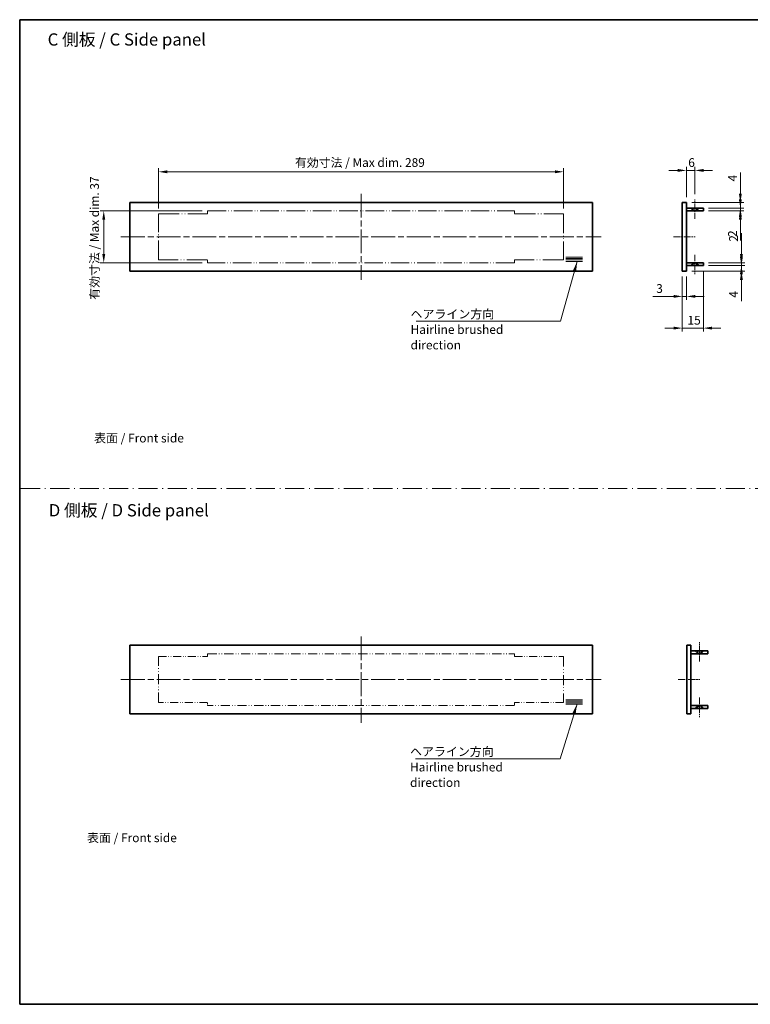
# Model space of a CAD drawing. Units: millimetres. Extents: x 43 to 6555, y 24 to 1148.
# Drawn here: x 2801 to 3322, y 24 to 727 of the extents above; entities that cross this region are included whole.
import ezdxf

# ---------------------------------------------------------------- set-up
doc = ezdxf.new("R2010")
doc.units = ezdxf.units.MM
doc.header["$LTSCALE"] = 3
for name, pattern in [('CHAIN', [0.3543, 0.2362, -0.0295, 0.0591, -0.0295]), ('DASH_DOT', [0.37, 0.24, -0.06, 0.01, -0.06]), ('DASH_DOUBLE_DOT', [0.4398, 0.24, -0.06, 0.0098, -0.06, 0.01, -0.06]), ('DASHED', [0.2067, 0.1654, -0.0413]), ('LONG_DASH_DOUBLE_DOT', [0.3345, 0.2362, -0.0295, 0.0049, -0.0295, 0.0049, -0.0295])]:
    doc.linetypes.add(name, pattern=pattern)
doc.layers.get('Defpoints').update_dxf_attribs({"lineweight": 25})
for name, color, linetype, lineweight in [('Border (ISO)', 7, 'Continuous', 35), ('Centerline (ISO)', 131, 'Continuous', 18), ('Dimension (ISO)', 7, 'Continuous', 18), ('Dimension (ISO) @ 1', 7, 'Continuous', 18), ('Hidden (ISO)', 7, 'DASHED', 18), ('Sketch Geometry (ISO)', 7, 'Continuous', 18), ('Symbol (ISO)', 7, 'Continuous', 18), ('Visible (ISO)', 7, 'Continuous', 35)]:
    doc.layers.add(name, color=color, linetype=linetype, lineweight=lineweight)
doc.styles.add('Note Text (TK)', font='txt')
doc.dimstyles.new('Default - Method 1b (TK)', dxfattribs={"dimscale": 3, "dimtxt": 2.5, "dimasz": 2.5, "dimexe": 1, "dimexo": 1.5, "dimgap": 1, "dimtad": 1, "dimtoh": 1, "dimrnd": 1e-08, "dimdsep": 46, "dimtxsty": 'Note Text (TK)', "dimcen": 0.09, "dimdle": 5, "dimclrd": 100, "dimclre": 100, "dimclrt": 7, "dimadec": 1, "dimazin": 1, "dimtfac": 1, "dimtmove": 0, "dimatfit": 3, "dimfxl": 1, "dimtolj": 1, "dimlwd": -1, "dimlwe": -1, "dimarcsym": 0})
doc.dimstyles.new('Default - Method 1b (TK)$7', dxfattribs={"dimscale": 3, "dimtxt": 2.5, "dimasz": 2.5, "dimexe": 1, "dimexo": 1.5, "dimgap": 1, "dimtad": 1, "dimtoh": 1, "dimrnd": 1e-08, "dimdsep": 46, "dimtxsty": 'Note Text (TK)', "dimcen": 0.09, "dimdle": 5, "dimclrd": 100, "dimclre": 100, "dimclrt": 7, "dimadec": 1, "dimazin": 1, "dimtfac": 1, "dimtmove": 0, "dimatfit": 3, "dimfxl": 1, "dimtolj": 1, "dimlwd": -1, "dimlwe": -1, "dimarcsym": 0})

# ---------------------------------------------------------------- blocks, each defined once
blk = doc.blocks.new('図面枠 tk図枠')
at = {"layer": 'Border (ISO)'}
for p, q in [((14.5, 289), (405.5, 289)), ((14.5, 289), (14.5, 8)), ((405.5, 289), (405.5, 8)), ((14.5, 8), (405.5, 8))]:
    blk.add_line(p, q, dxfattribs=at)
blk = doc.blocks.new('*D77')
at = {"layer": 'Defpoints', "color": 0}
for p in [(3273.17, 547.08), (3276.17, 547.08), (3276.17, 529.08)]:
    blk.add_point(p, dxfattribs=at)
at = {"layer": 'Dimension (ISO)', "color": 100}
for p, q in [((3273.17, 543.33), (3273.17, 526.58)), ((3276.17, 543.33), (3276.17, 526.58)), ((3266.92, 529.08), (3252.05, 529.08)), ((3276.17, 529.08), (3273.17, 529.08)), ((3282.42, 529.08), (3288.67, 529.08))]:
    blk.add_line(p, q, dxfattribs=at)
for points in [[(3266.92, 530.12), (3266.92, 528.04), (3273.17, 529.08)], [(3282.42, 530.12), (3282.42, 528.04), (3276.17, 529.08)]]:
    blk.add_solid(points, dxfattribs=at)
at = {"layer": 'Dimension (ISO)', "color": 7, "insert": (3254.55, 534.7), "char_height": 6.25, "attachment_point": 4, "style": 'Note Text (TK)'}
blk.add_mtext('\\A1;3', dxfattribs=at)
blk = doc.blocks.new('*D78')
at = {"layer": 'Defpoints', "color": 0}
for p in [(3288.17, 551.08), (3273.17, 547.08), (3288.17, 506.45)]:
    blk.add_point(p, dxfattribs=at)
at = {"layer": 'Dimension (ISO)', "color": 100}
for p, q in [((3273.17, 543.33), (3273.17, 503.95)), ((3288.17, 547.33), (3288.17, 503.95)), ((3266.92, 506.45), (3260.67, 506.45)), ((3273.17, 506.45), (3288.17, 506.45)), ((3294.42, 506.45), (3300.67, 506.45))]:
    blk.add_line(p, q, dxfattribs=at)
for points in [[(3266.92, 507.49), (3266.92, 505.41), (3273.17, 506.45)], [(3294.42, 507.49), (3294.42, 505.41), (3288.17, 506.45)]]:
    blk.add_solid(points, dxfattribs=at)
at = {"layer": 'Dimension (ISO)', "color": 7, "insert": (3276.83, 512.08), "char_height": 6.25, "attachment_point": 4, "style": 'Note Text (TK)'}
blk.add_mtext('\\A1;15', dxfattribs=at)
blk = doc.blocks.new('*D83')
at = {"layer": 'Defpoints', "color": 0}
for p in [(3276.17, 596.08), (3288.17, 592.08), (3314.58, 592.08)]:
    blk.add_point(p, dxfattribs=at)
at = {"layer": 'Dimension (ISO)', "color": 100}
for p, q in [((3314.58, 602.33), (3314.58, 617.52)), ((3279.92, 596.08), (3317.08, 596.08)), ((3291.92, 592.08), (3317.08, 592.08)), ((3314.58, 592.08), (3314.58, 596.08)), ((3314.58, 585.83), (3314.58, 579.58))]:
    blk.add_line(p, q, dxfattribs=at)
for points in [[(3313.54, 602.33), (3315.62, 602.33), (3314.58, 596.08)], [(3313.54, 585.83), (3315.62, 585.83), (3314.58, 592.08)]]:
    blk.add_solid(points, dxfattribs=at)
at = {"layer": 'Dimension (ISO)', "color": 7, "insert": (3308.96, 611.08), "char_height": 6.25, "attachment_point": 4, "rotation": 90, "style": 'Note Text (TK)'}
blk.add_mtext('\\A1;4', dxfattribs=at)
blk = doc.blocks.new('*D84')
at = {"layer": 'Defpoints', "color": 0}
for p in [(3288.17, 592.08), (3288.17, 590.08), (3314.58, 590.08)]:
    blk.add_point(p, dxfattribs=at)
at = {"layer": 'Dimension (ISO)', "color": 100}
for p, q in [((3314.58, 598.33), (3314.58, 604.58)), ((3291.92, 592.08), (3317.08, 592.08)), ((3314.58, 592.08), (3314.58, 590.08)), ((3291.92, 590.08), (3317.08, 590.08)), ((3314.58, 583.83), (3314.58, 568.96))]:
    blk.add_line(p, q, dxfattribs=at)
for points in [[(3313.54, 598.33), (3315.62, 598.33), (3314.58, 592.08)], [(3313.54, 583.83), (3315.62, 583.83), (3314.58, 590.08)]]:
    blk.add_solid(points, dxfattribs=at)
at = {"layer": 'Dimension (ISO)', "color": 7, "insert": (3308.96, 571.46), "char_height": 6.25, "attachment_point": 4, "rotation": 90, "style": 'Note Text (TK)'}
blk.add_mtext('\\A1;2', dxfattribs=at)
blk = doc.blocks.new('*D85')
at = {"layer": 'Defpoints', "color": 0}
for p in [(3288.17, 551.08), (3276.17, 547.08), (3315.34, 547.08)]:
    blk.add_point(p, dxfattribs=at)
at = {"layer": 'Dimension (ISO)', "color": 100}
for p, q in [((3315.34, 557.33), (3315.34, 563.58)), ((3291.92, 551.08), (3317.84, 551.08)), ((3315.34, 551.08), (3315.34, 547.08)), ((3279.92, 547.08), (3317.84, 547.08)), ((3315.34, 540.83), (3315.34, 525.64))]:
    blk.add_line(p, q, dxfattribs=at)
for points in [[(3314.29, 557.33), (3316.38, 557.33), (3315.34, 551.08)], [(3314.29, 540.83), (3316.38, 540.83), (3315.34, 547.08)]]:
    blk.add_solid(points, dxfattribs=at)
at = {"layer": 'Dimension (ISO)', "color": 7, "insert": (3309.71, 528.14), "char_height": 6.25, "attachment_point": 4, "rotation": 90, "style": 'Note Text (TK)'}
blk.add_mtext('\\A1;4', dxfattribs=at)
blk = doc.blocks.new('*D86')
at = {"layer": 'Defpoints', "color": 0}
for p in [(3288.17, 553.08), (3288.17, 551.08), (3315.34, 551.08)]:
    blk.add_point(p, dxfattribs=at)
at = {"layer": 'Dimension (ISO)', "color": 100}
for p, q in [((3315.34, 559.33), (3315.34, 574.2)), ((3291.92, 553.08), (3317.84, 553.08)), ((3291.92, 551.08), (3317.84, 551.08)), ((3315.34, 551.08), (3315.34, 553.08)), ((3315.34, 544.83), (3315.34, 538.58))]:
    blk.add_line(p, q, dxfattribs=at)
for points in [[(3314.29, 559.33), (3316.38, 559.33), (3315.34, 553.08)], [(3314.29, 544.83), (3316.38, 544.83), (3315.34, 551.08)]]:
    blk.add_solid(points, dxfattribs=at)
at = {"layer": 'Dimension (ISO)', "color": 7, "insert": (3309.71, 568.08), "char_height": 6.25, "attachment_point": 4, "rotation": 90, "style": 'Note Text (TK)'}
blk.add_mtext('\\A1;2', dxfattribs=at)
blk = doc.blocks.new('*D89')
at = {"layer": 'Defpoints', "color": 0}
for p in [(3282.17, 618.96), (3282.17, 598.33), (3276.17, 596.08)]:
    blk.add_point(p, dxfattribs=at)
at = {"layer": 'Dimension (ISO)', "color": 100}
for p, q in [((3269.92, 618.96), (3263.67, 618.96)), ((3276.17, 599.83), (3276.17, 621.46)), ((3276.17, 618.96), (3282.17, 618.96)), ((3282.17, 602.08), (3282.17, 621.46)), ((3288.42, 618.96), (3294.67, 618.96))]:
    blk.add_line(p, q, dxfattribs=at)
for points in [[(3269.92, 620), (3269.92, 617.92), (3276.17, 618.96)], [(3288.42, 620), (3288.42, 617.92), (3282.17, 618.96)]]:
    blk.add_solid(points, dxfattribs=at)
at = {"layer": 'Dimension (ISO)', "color": 7, "insert": (3277.39, 624.58), "char_height": 6.25, "attachment_point": 4, "style": 'Note Text (TK)'}
blk.add_mtext('\\A1;6', dxfattribs=at)
blk = doc.blocks.new('*D90')
at = {"layer": 'Defpoints', "color": 0}
for p in [(3188.5, 617.98), (2899.5, 587.98), (3188.5, 587.98)]:
    blk.add_point(p, dxfattribs=at)
at = {"layer": 'Dimension (ISO)', "color": 100}
for p, q in [((2899.5, 591.73), (2899.5, 620.48)), ((3188.5, 591.73), (3188.5, 620.48)), ((2905.75, 617.98), (3182.25, 617.98))]:
    blk.add_line(p, q, dxfattribs=at)
for points in [[(2905.75, 619.02), (2905.75, 616.94), (2899.5, 617.98)], [(3182.25, 619.02), (3182.25, 616.94), (3188.5, 617.98)]]:
    blk.add_solid(points, dxfattribs=at)
at = {"layer": 'Dimension (ISO)', "color": 7, "insert": (2996.81, 624.58), "char_height": 6.25, "attachment_point": 4, "style": 'Note Text (TK)'}
blk.add_mtext('\\A1;\\fＭＳ Ｐゴシック|b0|i0;\\H6.2183;有効寸法 / Max dim. 289', dxfattribs=at)
blk = doc.blocks.new('*D91')
at = {"layer": 'Defpoints', "color": 0}
for p in [(2934.5, 590.08), (2860.45, 553.08), (2934.5, 553.08)]:
    blk.add_point(p, dxfattribs=at)
at = {"layer": 'Dimension (ISO)', "color": 100}
for p, q in [((2930.75, 590.08), (2857.95, 590.08)), ((2860.45, 583.83), (2860.45, 559.33)), ((2930.75, 553.08), (2857.95, 553.08))]:
    blk.add_line(p, q, dxfattribs=at)
for points in [[(2859.41, 583.83), (2861.5, 583.83), (2860.45, 590.08)], [(2859.41, 559.33), (2861.5, 559.33), (2860.45, 553.08)]]:
    blk.add_solid(points, dxfattribs=at)
at = {"layer": 'Dimension (ISO)', "color": 7, "insert": (2853.86, 526.69), "char_height": 6.25, "attachment_point": 4, "rotation": 90, "style": 'Note Text (TK)'}
blk.add_mtext('\\A1;\\fＭＳ Ｐゴシック|b0|i0;\\H6.2183;有効寸法 / Max dim. 37', dxfattribs=at)

msp = doc.modelspace()

# ---------------------------------------------------------------- linework, layer by layer
at = {"layer": 'Centerline (ISO)', "linetype": 'CHAIN', "ltscale": 23.990969}
for p, q in [((3043.9967, 602.3286), (3043.9967, 540.8286)), ((2872.7467, 571.5786), (3215.2467, 571.5786)), ((3043.9967, 286.419), (3043.9967, 224.919)), ((2872.7467, 255.669), (3215.2467, 255.669))]:
    msp.add_line(p, q, dxfattribs=at)
at = {"layer": 'Centerline (ISO)', "linetype": 'CHAIN', "ltscale": 6.178213}
for p, q in [((3282.1695, 584.4286), (3282.1695, 598.3286)), ((3282.1695, 558.7286), (3282.1695, 544.8286)), ((3285.3626, 268.519), (3285.3626, 282.419)), ((3285.3626, 242.819), (3285.3626, 228.919))]:
    msp.add_line(p, q, dxfattribs=at)
at = {"layer": 'Centerline (ISO)', "linetype": 'CHAIN', "ltscale": 6.889386}
for p, q in [((3266.9195, 571.5786), (3282.4195, 571.5786)), ((3270.1126, 255.669), (3285.6126, 255.669))]:
    msp.add_line(p, q, dxfattribs=at)
at = {"layer": 'Hidden (ISO)', "ltscale": 1.508343}
for p, q in [((3280.5695, 590.6786), (3279.1695, 592.0786)), ((3283.7695, 590.6786), (3285.1695, 592.0786)), ((3280.5695, 552.4786), (3279.1695, 551.0786)), ((3283.7695, 552.4786), (3285.1695, 551.0786)), ((3283.7626, 274.769), (3282.3626, 276.169)), ((3286.9626, 274.769), (3288.3626, 276.169)), ((3283.7626, 236.569), (3282.3626, 235.169)), ((3286.9626, 236.569), (3288.3626, 235.169))]:
    msp.add_line(p, q, dxfattribs=at)
at = {"layer": 'Hidden (ISO)', "ltscale": 3.82952}
for p, q in [((3283.7695, 590.6786), (3280.5695, 590.6786)), ((3280.5695, 552.4786), (3283.7695, 552.4786)), ((3286.9626, 274.769), (3283.7626, 274.769)), ((3283.7626, 236.569), (3286.9626, 236.569))]:
    msp.add_line(p, q, dxfattribs=at)
at = {"layer": 'Hidden (ISO)', "ltscale": 0.457027}
for p, q in [((3280.5695, 590.0786), (3280.5695, 590.6786)), ((3283.7695, 590.0786), (3283.7695, 590.6786)), ((3280.5695, 553.0786), (3280.5695, 552.4786)), ((3283.7695, 553.0786), (3283.7695, 552.4786)), ((3283.7626, 274.169), (3283.7626, 274.769)), ((3286.9626, 274.169), (3286.9626, 274.769)), ((3283.7626, 237.169), (3283.7626, 236.569)), ((3286.9626, 237.169), (3286.9626, 236.569))]:
    msp.add_line(p, q, dxfattribs=at)
at = {"layer": 'Hidden (ISO)', "ltscale": 1.523657}
for p, q in [((3280.6695, 592.0786), (3280.6695, 590.0786)), ((3280.94, 592.0786), (3280.94, 590.0786)), ((3283.399, 592.0786), (3283.399, 590.0786)), ((3283.6695, 590.0786), (3283.6695, 592.0786)), ((3280.6695, 553.0786), (3280.6695, 551.0786)), ((3280.94, 553.0786), (3280.94, 551.0786)), ((3283.399, 553.0786), (3283.399, 551.0786)), ((3283.6695, 551.0786), (3283.6695, 553.0786)), ((3283.8626, 276.169), (3283.8626, 274.169)), ((3284.1331, 276.169), (3284.1331, 274.169)), ((3286.5921, 276.169), (3286.5921, 274.169)), ((3286.8626, 274.169), (3286.8626, 276.169)), ((3283.8626, 237.169), (3283.8626, 235.169)), ((3284.1331, 237.169), (3284.1331, 235.169)), ((3286.5921, 237.169), (3286.5921, 235.169)), ((3286.8626, 235.169), (3286.8626, 237.169))]:
    msp.add_line(p, q, dxfattribs=at)
at = {"layer": 'Sketch Geometry (ISO)', "color": 131, "linetype": 'LONG_DASH_DOUBLE_DOT', "ltscale": 20.926756}
for p, q in [((2899.4967, 587.9786), (2934.4967, 587.9786)), ((3153.4967, 587.9786), (3188.4967, 587.9786)), ((2934.4967, 555.1786), (2899.4967, 555.1786)), ((3188.4967, 555.1786), (3153.4967, 555.1786))]:
    msp.add_line(p, q, dxfattribs=at)
at = {"layer": 'Sketch Geometry (ISO)', "color": 131, "linetype": 'LONG_DASH_DOUBLE_DOT', "ltscale": 19.611361}
for p, q in [((2899.4967, 555.1786), (2899.4967, 587.9786)), ((3188.4967, 587.9786), (3188.4967, 555.1786))]:
    msp.add_line(p, q, dxfattribs=at)
at = {"layer": 'Sketch Geometry (ISO)', "color": 131, "linetype": 'LONG_DASH_DOUBLE_DOT', "ltscale": 0.988566}
for p, q in [((2934.4967, 587.9786), (2934.4967, 590.0786)), ((3153.4967, 590.0786), (3153.4967, 587.9786)), ((2934.4967, 553.0786), (2934.4967, 555.1786)), ((3153.4967, 555.1786), (3153.4967, 553.0786))]:
    msp.add_line(p, q, dxfattribs=at)
at = {"layer": 'Sketch Geometry (ISO)', "color": 131, "linetype": 'LONG_DASH_DOUBLE_DOT', "ltscale": 18.705957}
for p, q in [((2934.4967, 590.0786), (3153.4967, 590.0786)), ((3153.4967, 553.0786), (2934.4967, 553.0786))]:
    msp.add_line(p, q, dxfattribs=at)
at = {"layer": 'Sketch Geometry (ISO)'}
for p, q in [((3189.9967, 557.0786), (3201.9967, 557.0786)), ((3189.9967, 556.0786), (3201.9967, 556.0786)), ((3189.9967, 555.0786), (3201.9967, 555.0786)), ((3201.9967, 554.0786), (3189.9967, 554.0786)), ((3189.9967, 241.169), (3201.9967, 241.169)), ((3189.9967, 240.169), (3201.9967, 240.169)), ((3189.9967, 239.169), (3201.9967, 239.169)), ((3201.9967, 238.169), (3189.9967, 238.169))]:
    msp.add_line(p, q, dxfattribs=at)
at = {"layer": 'Sketch Geometry (ISO)', "color": 131, "linetype": 'DASH_DOT', "ltscale": 18.870609}
msp.add_line((2801.404, 391.9066), (3778.9016, 391.9066), dxfattribs=at)
at = {"layer": 'Sketch Geometry (ISO)', "color": 131, "linetype": 'DASH_DOUBLE_DOT', "ltscale": 0.751852}
for p, q in [((2934.4967, 272.069), (2934.4967, 274.169)), ((3153.4967, 274.169), (3153.4967, 272.069)), ((2934.4967, 237.169), (2934.4967, 239.269)), ((3153.4967, 239.269), (3153.4967, 237.169))]:
    msp.add_line(p, q, dxfattribs=at)
at = {"layer": 'Sketch Geometry (ISO)', "color": 131, "linetype": 'DASH_DOUBLE_DOT', "ltscale": 9.053702}
for p, q in [((2934.4967, 274.169), (3153.4967, 274.169)), ((3153.4967, 237.169), (2934.4967, 237.169))]:
    msp.add_line(p, q, dxfattribs=at)
at = {"layer": 'Sketch Geometry (ISO)', "color": 131, "linetype": 'DASH_DOUBLE_DOT', "ltscale": 7.958163}
for p, q in [((2899.4967, 272.069), (2934.4967, 272.069)), ((3153.4967, 272.069), (3188.4967, 272.069)), ((2934.4967, 239.269), (2899.4967, 239.269)), ((3188.4967, 239.269), (3153.4967, 239.269))]:
    msp.add_line(p, q, dxfattribs=at)
at = {"layer": 'Sketch Geometry (ISO)', "color": 131, "linetype": 'DASH_DOUBLE_DOT', "ltscale": 9.943913}
for p, q in [((2899.4967, 239.269), (2899.4967, 272.069)), ((3188.4967, 272.069), (3188.4967, 239.269))]:
    msp.add_line(p, q, dxfattribs=at)
at = {"layer": 'Visible (ISO)'}
for p, q in [((2878.9967, 596.0786), (2878.9967, 547.0786)), ((3208.9967, 596.0786), (2878.9967, 596.0786)), ((3208.9967, 547.0786), (3208.9967, 596.0786)), ((3273.1695, 596.0786), (3276.1695, 596.0786)), ((3273.1695, 547.0786), (3273.1695, 596.0786)), ((3276.1695, 547.0786), (3276.1695, 596.0786)), ((3276.1695, 592.0786), (3288.1695, 592.0786)), ((3288.1695, 590.0786), (3288.1695, 592.0786)), ((3276.1695, 590.0786), (3288.1695, 590.0786)), ((3276.1695, 553.0786), (3288.1695, 553.0786)), ((3276.1695, 551.0786), (3288.1695, 551.0786)), ((3288.1695, 551.0786), (3288.1695, 553.0786)), ((2878.9967, 547.0786), (3208.9967, 547.0786)), ((3273.1695, 547.0786), (3276.1695, 547.0786)), ((2878.9967, 280.169), (2878.9967, 231.169)), ((3208.9967, 280.169), (2878.9967, 280.169)), ((3208.9967, 231.169), (3208.9967, 280.169)), ((3276.3626, 280.169), (3279.3626, 280.169)), ((3276.3626, 231.169), (3276.3626, 280.169)), ((3279.3626, 231.169), (3279.3626, 280.169)), ((3279.3626, 276.169), (3291.3626, 276.169)), ((3279.3626, 274.169), (3291.3626, 274.169)), ((3291.3626, 274.169), (3291.3626, 276.169)), ((3279.3626, 237.169), (3291.3626, 237.169)), ((3279.3626, 235.169), (3291.3626, 235.169)), ((3291.3626, 235.169), (3291.3626, 237.169)), ((2878.9967, 231.169), (3208.9967, 231.169)), ((3276.3626, 231.169), (3279.3626, 231.169))]:
    msp.add_line(p, q, dxfattribs=at)

# ---------------------------------------------------------------- block references
at = {"xscale": 2.5, "yscale": 2.5, "zscale": 2.5}
msp.add_blockref('図面枠 tk図枠', (2764.25, 4), dxfattribs=at)

# ---------------------------------------------------------------- texts
at = {"layer": 'Symbol (ISO)', "color": 7, "style": 'Note Text (TK)'}
for s, insert, char_height, width, attachment_point, line_spacing_factor in [('{\\fＭＳ Ｐゴシック|b0|i0;\\H8.7500;C 側板 / C Side panel}', (2820.4113, 712.3831), 8.75, 122.397661, 4, 1.5), ('{\\fＭＳ Ｐゴシック|b0|i0;ヘアライン方向\\P\\fＭＳ Ｐゴシック|b0|i0;Hairline brushed direction}', (3079.3148, 519.5818), 6.25, 99.488306, 1, 1.058182), ('{\\fＭＳ Ｐゴシック|b0|i0;表面 / Front side}', (2853.5753, 427.9899), 6.25, 68.676901, 4, 1.5), ('{\\fＭＳ Ｐゴシック|b0|i0;\\H8.7500;D 側板 / D Side panel}', (2821.2396, 376.4715), 8.75, 121.988308, 4, 1.5), ('{\\fＭＳ Ｐゴシック|b0|i0;ヘアライン方向\\P\\fＭＳ Ｐゴシック|b0|i0;Hairline brushed direction}', (3078.9346, 207.4083), 6.25, 99.488306, 1, 1.058182), ('{\\fＭＳ Ｐゴシック|b0|i0;表面 / Front side}', (2848.5308, 142.8139), 6.25, 68.676901, 4, 1.5)]:
    msp.add_mtext(s, dxfattribs=dict(at, insert=insert, char_height=char_height, width=width, attachment_point=attachment_point, line_spacing_factor=line_spacing_factor))

# ---------------------------------------------------------------- dimensions: what is measured, and where the dimension line sits
at = {"layer": 'Dimension (ISO) @ 1', "color": 100}
dim = msp.add_linear_dim(base=(3188.4967, 617.9786), p1=(2899.4967, 587.9786), p2=(3188.4967, 587.9786), text='\\fＭＳ Ｐゴシック|b0|i0;\\H6.2183;有効寸法 / Max dim. <>', dimstyle='Default - Method 1b (TK)', override={"dimscale": 1, "dimtxt": 6.25, "dimasz": 6.25, "dimexe": 2.5, "dimexo": 3.75, "dimgap": 2.5, "dimtoh": 0, "dimdec": 2, "dimcen": 0.225, "dimtol": 0, "dimlim": 0, "dimtp": 0, "dimtm": 0, "dimtdec": 2, "dimtix": 0, "dimtofl": 0, "dimtmove": 0, "dimatfit": 1}, dxfattribs=at)
dim.commit()
dim.dimension.update_dxf_attribs({"geometry": '*D90', "text_midpoint": (3043.9967, 617.9786), "dimtype": 128})
dim = msp.add_linear_dim(base=(3282.1695, 618.9596), p1=(3276.1695, 596.0786), p2=(3282.1695, 598.3286), dimstyle='Default - Method 1b (TK)', override={"dimscale": 1, "dimtxt": 6.25, "dimasz": 6.25, "dimexe": 2.5, "dimexo": 3.75, "dimgap": 2.5, "dimtoh": 0, "dimdec": 2, "dimcen": 0.225, "dimtol": 0, "dimlim": 0, "dimtp": 0, "dimtm": 0, "dimtdec": 2, "dimtix": 0, "dimtofl": 1, "dimtmove": 0, "dimatfit": 1}, dxfattribs=at)
dim.commit()
dim.dimension.update_dxf_attribs({"geometry": '*D89', "text_midpoint": (3279.1695, 618.9596), "dimtype": 128})
dim = msp.add_linear_dim(base=(2860.454, 553.0786), p1=(2934.4967, 590.0786), p2=(2934.4967, 553.0786), angle=90, text='\\fＭＳ Ｐゴシック|b0|i0;\\H6.2183;有効寸法 / Max dim. <>', dimstyle='Default - Method 1b (TK)', override={"dimscale": 1, "dimtxt": 6.25, "dimasz": 6.25, "dimexe": 2.5, "dimexo": 3.75, "dimgap": 2.5, "dimtoh": 0, "dimdec": 2, "dimcen": 0.225, "dimtol": 0, "dimlim": 0, "dimtp": 0, "dimtm": 0, "dimtdec": 2, "dimtix": 0, "dimtofl": 0, "dimtmove": 0, "dimatfit": 1}, dxfattribs=at)
dim.commit()
dim.dimension.update_dxf_attribs({"geometry": '*D91', "text_midpoint": (2860.454, 571.5786), "dimtype": 128})
for base, p1, p2, angle, picture, middle in [((3314.5827, 592.0786), (3276.1695, 596.0786), (3288.1695, 592.0786), 90, '*D83', (3314.5827, 613.0495)), ((3314.5827, 590.0786), (3288.1695, 592.0786), (3288.1695, 590.0786), 90, '*D84', (3314.5827, 573.2675)), ((3315.3356, 551.0786), (3288.1695, 553.0786), (3288.1695, 551.0786), 90, '*D86', (3315.3356, 569.8897)), ((3315.3356, 547.0786), (3288.1695, 551.0786), (3276.1695, 547.0786), 90, '*D85', (3315.3356, 530.1077)), ((3288.1695, 506.4506), (3273.1695, 547.0786), (3288.1695, 551.0786), 180, '*D78', (3280.6695, 506.4506)), ((3276.1695, 529.0786), (3273.1695, 547.0786), (3276.1695, 547.0786), 180, '*D77', (3256.3584, 529.0786))]:
    dim = msp.add_linear_dim(base=base, p1=p1, p2=p2, angle=angle, dimstyle='Default - Method 1b (TK)', override={"dimscale": 1, "dimtxt": 6.25, "dimasz": 6.25, "dimexe": 2.5, "dimexo": 3.75, "dimgap": 2.5, "dimtoh": 0, "dimdec": 2, "dimcen": 0.225, "dimtol": 0, "dimlim": 0, "dimtp": 0, "dimtm": 0, "dimtdec": 2, "dimtix": 0, "dimtofl": 1, "dimtmove": 0, "dimatfit": 1}, dxfattribs=at)
    dim.commit()
    dim.dimension.update_dxf_attribs({"geometry": picture, "text_midpoint": middle, "dimtype": 128})

# ---------------------------------------------------------------- leaders
at = {"layer": 'Symbol (ISO)', "color": 100, "annotation_type": 0, "has_hookline": 1, "hookline_direction": 1, "text_width": 95.4901}
for points in [[(3198.2196, 554.0786), (3186.3031, 511.3628), (3178.8031, 511.3628)], [(3198.0475, 238.169), (3185.9229, 199.1893), (3178.4229, 199.1893)]]:
    msp.add_leader(points, dimstyle='Default - Method 1b (TK)$7', override={"dimgap": 0, "dimtad": 1}, dxfattribs=at)

doc.saveas('drawing.dxf')
